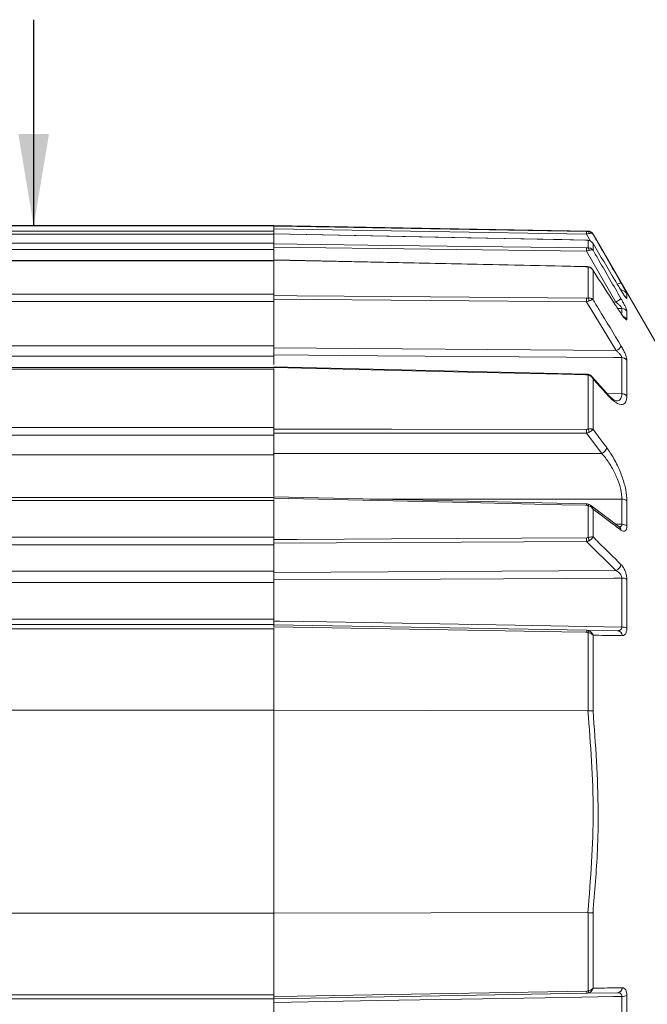
# Model space of a CAD drawing. Units: inches. Extents: x 0.3 to 16.7, y 0.2 to 10.8.
# Drawn here: x 8.6 to 9.7, y 5.6 to 7.3 of the extents above; entities that cross this region are included whole.
import ezdxf

# ---------------------------------------------------------------- set-up
doc = ezdxf.new("R2010")
doc.units = ezdxf.units.IN
doc.header["$MEASUREMENT"] = 0
doc.layers.add('OBJECT', color=7, linetype='Continuous')
doc.styles.add('SLDTEXTSTYLE1', font='TXT', dxfattribs={"width": 0.7})
doc.dimstyles.new('SLDDIMSTYLE5', dxfattribs={"dimtxt": 0.105523, "dimasz": 0.156, "dimexe": 0, "dimexo": 0.0625, "dimgap": 0.026381, "dimtad": 0, "dimtih": 1, "dimtoh": 1, "dimlfac": 2, "dimrnd": 1e-09, "dimzin": 12, "dimdsep": 46, "dimtxsty": 'SLDTEXTSTYLE1', "dimsah": 1, "dimcen": 0.09, "dimadec": 0, "dimazin": 3, "dimtfac": 1, "dimtmove": 0, "dimatfit": 0, "dimfxl": 0, "dimfrac": 2, "dimtolj": 1, "dimtzin": 12, "dimarcsym": 0})

# ---------------------------------------------------------------- blocks, each defined once
blk = doc.blocks.new('_D_6')
at = {"layer": 'OBJECT'}
for p, q in [((8.6402, 6.9277), (8.6402, 7.2777)), ((8.6402, 4.7047), (8.6402, 4.939)), ((8.5152, 4.7047), (8.6402, 4.7047))]:
    blk.add_line(p, q, dxfattribs=at)
for points in [[(8.6402, 6.9277), (8.6662, 7.0837), (8.6142, 7.0837)], [(8.6402, 4.939), (8.6142, 4.783), (8.6662, 4.783)]]:
    blk.add_solid(points, dxfattribs=at)
at = {"layer": 'OBJECT', "char_height": 0.10417, "attachment_point": 1, "style": 'SLDTEXTSTYLE1'}
for s, insert in [('%%c', (7.6265, 4.7557)), ('4.02', (7.7847, 4.7557)), ('MAX', (8.2022, 4.7557))]:
    blk.add_mtext(s, dxfattribs=dict(at, insert=insert))

msp = doc.modelspace()

# ---------------------------------------------------------------- linework, layer by layer
at = {"color": 7, "linetype": 'Continuous', "lineweight": 15}
for p, q in [((9.04762, 6.928391), (7.64262, 6.928391)), ((7.64262, 6.927733), (9.04762, 6.927733)), ((9.04762, 6.927733), (9.04762, 6.928391)), ((9.580998, 6.918906), (9.04762, 6.928216)), ((9.04762, 6.927489), (9.04762, 6.927733)), ((9.04762, 6.922889), (9.04762, 6.927394)), ((9.578423, 6.913874), (9.04762, 6.922834)), ((9.04762, 6.922834), (9.04762, 6.920449)), ((9.04762, 6.918611), (9.04762, 6.920449)), ((9.04762, 6.918611), (7.64262, 6.918611)), ((9.04762, 6.913673), (7.64262, 6.913673)), ((9.04762, 6.913524), (7.64262, 6.913524)), ((9.04762, 6.914363), (9.04762, 6.918611)), ((9.04762, 6.914081), (9.04762, 6.914081)), ((9.04762, 6.913524), (9.04762, 6.913673)), ((9.04762, 6.898484), (9.04762, 6.913524)), ((9.578435, 6.90361), (9.047621, 6.914126)), ((9.581373, 6.903431), (9.580727, 6.903476)), ((9.580998, 6.890376), (9.580998, 6.903392)), ((9.71912, 6.689371), (9.589484, 6.913907)), ((7.64262, 6.898484), (9.04762, 6.898484)), ((9.04762, 6.887566), (7.64262, 6.887566)), ((9.04762, 6.897859), (9.04762, 6.898484)), ((9.04762, 6.898484), (9.04762, 6.897263)), ((9.04762, 6.891834), (9.04762, 6.897263)), ((9.578423, 6.884817), (9.04762, 6.89181)), ((9.04762, 6.89181), (9.04762, 6.889434)), ((9.04762, 6.887566), (9.04762, 6.889434)), ((9.04762, 6.870399), (9.04762, 6.887566)), ((9.589484, 6.897772), (9.589484, 6.886449)), ((9.04762, 6.869183), (7.64262, 6.869183)), ((9.578542, 6.8587), (9.04762, 6.870093)), ((9.04762, 6.868582), (9.04762, 6.869054)), ((9.628362, 6.798557), (9.578423, 6.884817)), ((9.04762, 6.868582), (7.64262, 6.868582)), ((9.04762, 6.811653), (9.04762, 6.868582)), ((9.580998, 6.805319), (9.580998, 6.858171)), ((9.589484, 6.852161), (9.589484, 6.802661)), ((7.64262, 6.811653), (9.04762, 6.811653)), ((9.04762, 6.810619), (9.04762, 6.811653)), ((9.04762, 6.811653), (9.04762, 6.809545)), ((9.04762, 6.803514), (9.04762, 6.809545)), ((9.578522, 6.799053), (9.04762, 6.803514)), ((9.04762, 6.803514), (9.04762, 6.801386)), ((9.646932, 6.812849), (9.646932, 6.804511)), ((9.04762, 6.799571), (7.64262, 6.799571)), ((9.04762, 6.799571), (9.04762, 6.801386)), ((9.04762, 6.724238), (9.04762, 6.799571)), ((9.628796, 6.716132), (9.578522, 6.799053)), ((9.646932, 6.782751), (9.646932, 6.769155)), ((7.64262, 6.724238), (9.04762, 6.724238)), ((9.04762, 6.724238), (9.04762, 6.708248)), ((9.04762, 6.72076), (9.628796, 6.716132)), ((9.04762, 6.706413), (7.64262, 6.706413)), ((9.04762, 6.708854), (9.04762, 6.69252)), ((9.638446, 6.642885), (9.638446, 6.704102)), ((9.04762, 6.687153), (7.64262, 6.687153)), ((9.578549, 6.676304), (9.04762, 6.688474)), ((9.04762, 6.684704), (9.04762, 6.685797)), ((9.646932, 6.699754), (9.646932, 6.638882)), ((9.04762, 6.684704), (7.64262, 6.684704)), ((9.04762, 6.585735), (9.04762, 6.684704)), ((9.580998, 6.582797), (9.580998, 6.674681)), ((9.61159, 6.644741), (9.587301, 6.672328)), ((9.589484, 6.668412), (9.589484, 6.582356)), ((9.611483, 6.644914), (9.611619, 6.644767)), ((7.64262, 6.585735), (9.04762, 6.585735)), ((9.04762, 6.584207), (9.04762, 6.585735)), ((9.04762, 6.585735), (9.04762, 6.582487)), ((9.04762, 6.572751), (7.64262, 6.572751)), ((9.04762, 6.57599), (9.04762, 6.582487)), ((9.578522, 6.57591), (9.04762, 6.576012)), ((9.04762, 6.576012), (9.04762, 6.574288)), ((9.04762, 6.572751), (9.04762, 6.574288)), ((9.04762, 6.539386), (9.04762, 6.572751)), ((9.604291, 6.541662), (9.578522, 6.57591)), ((7.64262, 6.539386), (9.04762, 6.539386)), ((9.04762, 6.541288), (9.604291, 6.541662)), ((9.04762, 6.539386), (9.04762, 6.469159)), ((9.578448, 6.455885), (9.04762, 6.467732)), ((9.04762, 6.466573), (7.64262, 6.466573)), ((9.04762, 6.461884), (7.64262, 6.461884)), ((9.04762, 6.465418), (9.04762, 6.466573)), ((9.04762, 6.461884), (9.04762, 6.463375)), ((9.04762, 6.399239), (9.04762, 6.461884)), ((9.580998, 6.398791), (9.580998, 6.453008)), ((9.634116, 6.416762), (9.58528, 6.453577)), ((9.638446, 6.421189), (9.638446, 6.464085)), ((9.646932, 6.461091), (9.646932, 6.418437)), ((9.589484, 6.447041), (9.589484, 6.399878)), ((7.64262, 6.399239), (9.04762, 6.399239)), ((9.04762, 6.386366), (7.64262, 6.386366)), ((9.04762, 6.397505), (9.04762, 6.399239)), ((9.04762, 6.399239), (9.04762, 6.395366)), ((9.04762, 6.3889), (9.04762, 6.395366)), ((9.578423, 6.391845), (9.04762, 6.388949)), ((9.04762, 6.388949), (9.04762, 6.387576)), ((9.04762, 6.386366), (9.04762, 6.387576)), ((9.04762, 6.341436), (9.04762, 6.386366)), ((9.628362, 6.342649), (9.578423, 6.391845)), ((7.64262, 6.341436), (9.04762, 6.341436)), ((9.04762, 6.339339), (9.628362, 6.342649)), ((9.04762, 6.341436), (9.04762, 6.325548)), ((9.04762, 6.322632), (7.64262, 6.322632)), ((9.04762, 6.32676), (9.04762, 6.257104)), ((9.638446, 6.246864), (9.638446, 6.33004)), ((9.646932, 6.327802), (9.646932, 6.245096)), ((7.64262, 6.260416), (9.04762, 6.260416)), ((7.64262, 6.250891), (9.04762, 6.250891)), ((9.04762, 6.257663), (9.04762, 6.250891)), ((9.04762, 6.247315), (9.04762, 6.250891)), ((9.04762, 6.250716), (9.578977, 6.241441)), ((9.04762, 6.244012), (7.64262, 6.244012)), ((9.04762, 6.244012), (9.04762, 6.245733)), ((9.04762, 6.10551), (9.04762, 6.244012)), ((9.578977, 6.241441), (9.582583, 6.240695)), ((9.578977, 6.241441), (9.630796, 6.240537)), ((9.580998, 6.104683), (9.580998, 6.237608)), ((9.589484, 6.232935), (9.589484, 6.104677)), ((9.04762, 6.10551), (8.303623, 6.10551)), ((9.04762, 5.761271), (9.04762, 6.10551)), ((9.580909, 6.104681), (9.04762, 6.105495)), ((9.580909, 6.104681), (9.580998, 6.104683)), ((9.04762, 5.761271), (7.898623, 5.761271)), ((9.580909, 5.7621), (9.04762, 5.761287)), ((9.04762, 5.622769), (9.04762, 5.761271)), ((9.580998, 5.762098), (9.580909, 5.7621)), ((9.580998, 5.629173), (9.580998, 5.762098)), ((9.589484, 5.762104), (9.589484, 5.633846)), ((7.64262, 5.622769), (9.04762, 5.622769)), ((9.04762, 5.615891), (7.64262, 5.615891)), ((9.578977, 5.62534), (9.04762, 5.616065)), ((9.04762, 5.621048), (9.04762, 5.622769)), ((9.04762, 5.622769), (9.04762, 5.619487)), ((9.04762, 5.615891), (9.04762, 5.619423)), ((9.04762, 5.615891), (9.04762, 5.608972)), ((9.578977, 5.628794), (9.580998, 5.629173)), ((9.630796, 5.626245), (9.578977, 5.62534)), ((9.638446, 5.536741), (9.638446, 5.619917)), ((9.646932, 5.621686), (9.646932, 5.538979)), ((9.04762, 5.609678), (9.04762, 5.544149))]:
    msp.add_line(p, q, dxfattribs=at)
at = {"color": 8, "linetype": 'Continuous', "lineweight": 15}
for p, q in [((9.580998, 6.918409), (9.580998, 6.918906)), ((9.585327, 6.901879), (9.578423, 6.913874)), ((9.578423, 6.903539), (9.578435, 6.903617)), ((9.589484, 6.913907), (9.589484, 6.913529)), ((9.624286, 6.798609), (9.628362, 6.798557)), ((9.638446, 6.78757), (9.631397, 6.787661)), ((9.638446, 6.779326), (9.638446, 6.78757)), ((9.612912, 6.643438), (9.638446, 6.642885)), ((9.627936, 6.421421), (9.638446, 6.421189))]:
    msp.add_line(p, q, dxfattribs=at)
at = {"color": 7, "linetype": 'Continuous', "lineweight": 15, "flags": 128}
for points in [[(9.04762, 6.927394), (9.087606, 6.926721), (9.247563, 6.924027), (9.578423, 6.918435)], [(9.578423, 6.903539), (9.576658, 6.903574), (9.536669, 6.904371), (9.376712, 6.907553), (9.04762, 6.914081)], [(9.580998, 6.918409), (9.581322, 6.918322), (9.581637, 6.91812), (9.581934, 6.917807), (9.582208, 6.91739), (9.582451, 6.91688), (9.582657, 6.916288), (9.582822, 6.915628), (9.582943, 6.914916)], [(9.580998, 6.903392), (9.581322, 6.903451), (9.581377, 6.903449)], [(9.04762, 6.897263), (9.087606, 6.89674), (9.247563, 6.894641), (9.578423, 6.89028)], [(9.578522, 6.8584), (9.576658, 6.85844), (9.536668, 6.859303), (9.376711, 6.862749), (9.04762, 6.869824)], [(9.04762, 6.809545), (9.087607, 6.809212), (9.247565, 6.807879), (9.578522, 6.805103)], [(9.638446, 6.704102), (9.624108, 6.704218), (9.544129, 6.704866), (9.22421, 6.707442), (9.04762, 6.708854)], [(9.578522, 6.675073), (9.576658, 6.675115), (9.536668, 6.676037), (9.376711, 6.679718), (9.04762, 6.687281)], [(9.04762, 6.582487), (9.087607, 6.582483), (9.247565, 6.582466), (9.578522, 6.582416)], [(9.578423, 6.453527), (9.576658, 6.453567), (9.536669, 6.454464), (9.376712, 6.45805), (9.04762, 6.465418)], [(9.582795, 6.455003), (9.582822, 6.454991), (9.582943, 6.45486)], [(9.04762, 6.395366), (9.087606, 6.395588), (9.247563, 6.396475), (9.578423, 6.398298)], [(9.638446, 6.33004), (9.624108, 6.329961), (9.544129, 6.32952), (9.224213, 6.327746), (9.04762, 6.32676)], [(9.04762, 6.257104), (9.057615, 6.25693), (9.137598, 6.255544), (9.457526, 6.249999), (9.638446, 6.246864)], [(9.578977, 6.237987), (9.576657, 6.238028), (9.536667, 6.238728), (9.376704, 6.24153), (9.04762, 6.247294)], [(9.04762, 5.619487), (9.087608, 5.620187), (9.247571, 5.622989), (9.578977, 5.628794)], [(9.638446, 5.619917), (9.624107, 5.619669), (9.544125, 5.618283), (9.224197, 5.612738), (9.04762, 5.609678)]]:
    msp.add_lwpolyline(points, dxfattribs=at)
at = {"color": 8, "linetype": 'Continuous', "lineweight": 15, "flags": 128}
for points in [[(9.578522, 6.8584), (9.578534, 6.85863), (9.578542, 6.858707)], [(9.638446, 6.464085), (9.519132, 6.464097), (9.209892, 6.464111)], [(9.580998, 6.453008), (9.581322, 6.453562), (9.581637, 6.454042), (9.581934, 6.454435), (9.582208, 6.454732), (9.582451, 6.454926), (9.582657, 6.455013), (9.582795, 6.455003)]]:
    msp.add_lwpolyline(points, dxfattribs=at)
at = {"color": 7, "linetype": 'Continuous', "lineweight": 15}
for centre, radius, start, end in [((9.580824, 6.908907), 0.01, 30, 89), ((9.503865, 6.916154), 0.074593, 358.248073, 1.751927), ((9.461742, 6.887548), 0.116713, 358.658936, 1.341064), ((9.577026, 6.885989), 0.005918, 1.029808, 47.837717), ((9.419884, 6.802078), 0.158666, 358.907699, 1.092301), ((9.573541, 6.799637), 0.009374, 5.053643, 37.302864), ((9.614985, 6.826236), 0.030741, 295.794624, 315.331226), ((9.638275, 6.807838), 0.010003, 30.067916, 89.020596), ((9.638343, 6.777507), 0.010064, 31.406799, 89.410305), ((9.621811, 6.732403), 0.017707, 293.232653, 330.892604), ((9.638516, 6.693784), 0.010318, 35.350289, 90.389443), ((9.582453, 6.67414), 0.001552, 91.670125, 159.598419), ((9.638632, 6.632283), 0.010603, 38.488236, 91.006133), ((9.391659, 6.579163), 0.186891, 359.002727, 0.997273), ((9.567306, 6.574971), 0.015771, 9.077252, 29.750451), ((9.599177, 6.554693), 0.013999, 291.428858, 346.28979), ((9.638916, 6.451895), 0.012199, 48.923352, 92.208931), ((9.638972, 6.408353), 0.012847, 51.716944, 92.347115), ((9.406773, 6.395071), 0.171681, 358.923079, 1.076921), ((9.563336, 6.389339), 0.020033, 11.832638, 28.154456), ((9.624172, 6.354711), 0.012769, 289.158091, 353.094485), ((9.639076, 6.315219), 0.014835, 58.022837, 92.431593), ((9.519857, 6.239714), 0.059145, 358.32667, 1.67333), ((9.59307, 6.233362), 0.012797, 145.038332, 160.620219), ((9.630139, 6.23138), 0.00918, 5.180174, 85.896655), ((9.639151, 6.229004), 0.017874, 64.194813, 92.260667), ((9.630139, 5.635401), 0.00918, 274.103345, 354.819826), ((9.519857, 5.627067), 0.059145, 358.32667, 1.67333), ((9.59307, 5.633419), 0.012797, 199.379781, 214.961668), ((9.639151, 5.637777), 0.017874, 267.739333, 295.805187)]:
    msp.add_arc(centre, radius, start, end, dxfattribs=at)
at = {"color": 8, "linetype": 'Continuous', "lineweight": 15}
for centre, radius, start, end in [((9.581646, 6.857426), 0.000988, 83.194542, 131.02987), ((9.642507, 6.810993), 0.021023, 105.614664, 123.341074), ((9.638371, 6.799508), 0.009916, 30.300884, 49.205197), ((9.638497, 6.763939), 0.009918, 31.731212, 73.025799), ((9.077654, 6.686888), 0.501007, 358.648669, 358.79011), ((9.607993, 6.641633), 0.004792, 3.473265, 40.830065), ((9.516675, 6.455348), 0.061775, 358.311042, 0.500499), ((9.629894, 6.411321), 0.006956, 1.100247, 52.232431)]:
    msp.add_arc(centre, radius, start, end, dxfattribs=at)
at = {"color": 7, "linetype": 'Continuous', "lineweight": 15}
for points, knots in [([(9.04762, 6.922834), (9.04762, 6.923389), (9.04762, 6.9245), (9.04762, 6.925916), (9.04762, 6.926935), (9.04762, 6.927333), (9.04762, 6.927383), (9.04762, 6.927394)], [0, 0, 0, 0, 0.23376309, 0.46752761, 0.70126126, 0.93498796, 1, 1, 1, 1]), ([(9.580727, 6.903476), (9.580121, 6.903529), (9.579217, 6.903609), (9.578269, 6.90362), (9.577956, 6.903624)], [0, 0, 0, 0, 0.67020342, 1, 1, 1, 1]), ([(9.578423, 6.918435), (9.579134, 6.918425), (9.580025, 6.918412), (9.580835, 6.918409), (9.580998, 6.918409)], [0, 0, 0, 0, 0.79804916, 1, 1, 1, 1]), ([(9.578423, 6.913874), (9.579675, 6.914165), (9.581251, 6.914532), (9.582655, 6.914851), (9.582943, 6.914916)], [0, 0, 0, 0, 0.79476482, 1, 1, 1, 1]), ([(9.580998, 6.903392), (9.580835, 6.903407), (9.580025, 6.903485), (9.579134, 6.903515), (9.578423, 6.903539)], [0, 0, 0, 0, 0.20195084, 1, 1, 1, 1]), ([(9.580998, 6.918409), (9.581889, 6.918329), (9.584069, 6.918134), (9.586548, 6.916824), (9.588122, 6.915384), (9.588807, 6.914549), (9.58913, 6.914093), (9.589295, 6.91384), (9.589382, 6.913699), (9.589424, 6.91363), (9.589455, 6.913579), (9.58947, 6.913552), (9.589484, 6.913529)], [0, 0, 0, 0, 0.25121583, 0.61436498, 0.79808437, 0.89062732, 0.94023783, 0.96726416, 0.98205533, 0.99071186, 0.99183015, 1, 1, 1, 1]), ([(9.580998, 6.903392), (9.581889, 6.903263), (9.584069, 6.90295), (9.586548, 6.901431), (9.588122, 6.899818), (9.588807, 6.898894), (9.58913, 6.898391), (9.589295, 6.898113), (9.589382, 6.897958), (9.589424, 6.897882), (9.589455, 6.897827), (9.58947, 6.897798), (9.589484, 6.897772)], [0, 0, 0, 0, 0.25121583, 0.61436498, 0.79808437, 0.89062732, 0.94023783, 0.96726416, 0.98205533, 0.99071186, 0.99183015, 1, 1, 1, 1]), ([(9.582943, 6.914916), (9.583716, 6.915049), (9.585725, 6.915393), (9.587675, 6.915011), (9.588745, 6.914364), (9.589128, 6.914003), (9.589302, 6.913795), (9.589388, 6.913677), (9.589432, 6.913611), (9.589453, 6.913579), (9.589468, 6.913555), (9.589476, 6.913541), (9.589484, 6.913529)], [0, 0, 0, 0, 0.25137391, 0.65357411, 0.81632444, 0.90019824, 0.94540907, 0.97008041, 0.98359224, 0.99070474, 0.99182057, 1, 1, 1, 1]), ([(9.589484, 6.913529), (9.592803, 6.907765), (9.608597, 6.880338), (9.624381, 6.852907), (9.636848, 6.83124)], [0, 0, 0, 0, 0.21016495, 1, 1, 1, 1]), ([(9.04762, 6.89181), (9.04762, 6.892375), (9.04762, 6.893504), (9.04762, 6.895096), (9.04762, 6.896375), (9.04762, 6.897023), (9.04762, 6.89722), (9.04762, 6.897263)], [0, 0, 0, 0, 0.23376309, 0.46752761, 0.70126126, 0.93498796, 1, 1, 1, 1]), ([(9.578423, 6.89028), (9.579134, 6.890284), (9.580025, 6.890289), (9.580835, 6.890361), (9.580998, 6.890376)], [0, 0, 0, 0, 0.79804916, 1, 1, 1, 1]), ([(9.578423, 6.884817), (9.579675, 6.885136), (9.581251, 6.885537), (9.582655, 6.886), (9.582943, 6.886095)], [0, 0, 0, 0, 0.79476482, 1, 1, 1, 1]), ([(9.580998, 6.890376), (9.581889, 6.890348), (9.584069, 6.89028), (9.586548, 6.889236), (9.588122, 6.888032), (9.588807, 6.887324), (9.58913, 6.886934), (9.589295, 6.886717), (9.589382, 6.886595), (9.589424, 6.886536), (9.589455, 6.886492), (9.58947, 6.886469), (9.589484, 6.886449)], [0, 0, 0, 0, 0.25121583, 0.61436498, 0.79808437, 0.89062732, 0.94023783, 0.96726416, 0.98205533, 0.99071186, 0.99183015, 1, 1, 1, 1]), ([(9.582943, 6.886095), (9.583716, 6.886328), (9.585725, 6.886932), (9.587675, 6.887058), (9.588745, 6.886846), (9.589128, 6.886686), (9.589302, 6.886585), (9.589388, 6.886526), (9.589432, 6.886492), (9.589453, 6.886476), (9.589468, 6.886463), (9.589476, 6.886456), (9.589484, 6.886449)], [0, 0, 0, 0, 0.25137391, 0.65357411, 0.81632444, 0.90019824, 0.94540907, 0.97008041, 0.98359224, 0.99070474, 0.99182057, 1, 1, 1, 1]), ([(9.636848, 6.818616), (9.633531, 6.824161), (9.617749, 6.85055), (9.601957, 6.876934), (9.589484, 6.897772)], [0, 0, 0, 0, 0.21016495, 1, 1, 1, 1]), ([(9.589484, 6.886449), (9.592803, 6.880718), (9.608597, 6.853446), (9.624381, 6.826169), (9.636848, 6.804624)], [0, 0, 0, 0, 0.21016495, 1, 1, 1, 1]), ([(9.04762, 6.869824), (9.04762, 6.870013), (9.04762, 6.870207), (9.04762, 6.870112), (9.04762, 6.870109)], [0, 0, 0, 0, 0.97022732, 1, 1, 1, 1]), ([(9.581727, 6.858362), (9.58074, 6.858515), (9.579521, 6.858704), (9.578258, 6.858711), (9.578018, 6.858712)], [0, 0, 0, 0, 0.81031213, 1, 1, 1, 1]), ([(9.580998, 6.858171), (9.580855, 6.858195), (9.580074, 6.858324), (9.57922, 6.858366), (9.578522, 6.8584)], [0, 0, 0, 0, 0.18396772, 1, 1, 1, 1]), ([(9.580998, 6.858171), (9.581878, 6.858012), (9.584036, 6.857622), (9.586512, 6.85601), (9.588095, 6.85432), (9.588791, 6.853348), (9.58912, 6.852818), (9.589289, 6.852525), (9.589379, 6.852359), (9.589423, 6.852277), (9.589454, 6.852218), (9.58947, 6.852187), (9.589484, 6.852161)], [0, 0, 0, 0, 0.24848521, 0.60935763, 0.79455541, 0.88825143, 0.9386841, 0.96627169, 0.98143319, 0.99058356, 0.99179204, 1, 1, 1, 1]), ([(9.588716, 6.853565), (9.588586, 6.853797), (9.587798, 6.855204), (9.585618, 6.856994), (9.583194, 6.858246), (9.581897, 6.858356), (9.58176, 6.858368)], [0, 0, 0, 0, 0.09180181, 0.55782362, 0.953252, 1, 1, 1, 1]), ([(9.588767, 6.853591), (9.588782, 6.853573), (9.58894, 6.853377), (9.589107, 6.85303), (9.589293, 6.852646), (9.589382, 6.852429), (9.589429, 6.85231), (9.589451, 6.852251), (9.589467, 6.852207), (9.589476, 6.852182), (9.589484, 6.852161)], [0, 0, 0, 0, 0.044204641, 0.478477943, 0.713536943, 0.842339757, 0.913176483, 0.951796556, 0.957965513, 1, 1, 1, 1]), ([(9.637281, 6.778598), (9.633977, 6.783688), (9.618055, 6.808213), (9.602116, 6.832731), (9.589484, 6.852161)], [0, 0, 0, 0, 0.20752763, 1, 1, 1, 1]), ([(9.644668, 6.806777), (9.644673, 6.806772), (9.644693, 6.80675), (9.644321, 6.807191), (9.643398, 6.80843), (9.641446, 6.811285), (9.63909, 6.814954), (9.637357, 6.817874), (9.636757, 6.818886)], [0, 0, 0, 0, 0.03151914, 0.12649567, 0.27941324, 0.51017963, 0.83019157, 1, 1, 1, 1]), ([(9.636848, 6.83124), (9.637707, 6.829743), (9.639744, 6.826193), (9.642599, 6.821145), (9.645011, 6.816778), (9.646617, 6.813739), (9.646827, 6.813146), (9.646932, 6.812849)], [0, 0, 0, 0, 0.17015244, 0.40347625, 0.60875787, 0.80405762, 1, 1, 1, 1]), ([(9.646932, 6.804511), (9.646792, 6.804399), (9.646522, 6.804185), (9.644389, 6.806834), (9.641123, 6.811605), (9.63827, 6.816283), (9.636848, 6.818616)], [0, 0, 0, 0, 0.22609177, 0.43486516, 0.71824497, 1, 1, 1, 1]), ([(9.04762, 6.803514), (9.04762, 6.804064), (9.04762, 6.805163), (9.04762, 6.806859), (9.04762, 6.808345), (9.04762, 6.809173), (9.04762, 6.809496), (9.04762, 6.809545)], [0, 0, 0, 0, 0.23940554, 0.47881246, 0.71818979, 0.95756229, 1, 1, 1, 1]), ([(9.578522, 6.805103), (9.57922, 6.805123), (9.580074, 6.805147), (9.580855, 6.805292), (9.580998, 6.805319)], [0, 0, 0, 0, 0.81603228, 1, 1, 1, 1]), ([(9.580998, 6.805319), (9.581878, 6.80535), (9.584036, 6.805426), (9.586512, 6.804745), (9.588095, 6.803873), (9.588791, 6.803338), (9.58912, 6.803039), (9.589289, 6.802871), (9.589379, 6.802776), (9.589423, 6.802728), (9.589454, 6.802694), (9.58947, 6.802676), (9.589484, 6.802661)], [0, 0, 0, 0, 0.24848521, 0.60935763, 0.79455541, 0.88825143, 0.9386841, 0.96627169, 0.98143319, 0.99058356, 0.99179204, 1, 1, 1, 1]), ([(9.582879, 6.800463), (9.583646, 6.800785), (9.585649, 6.801625), (9.587619, 6.802291), (9.588714, 6.802561), (9.589111, 6.802629), (9.589292, 6.80265), (9.589382, 6.802657), (9.589429, 6.802659), (9.589451, 6.80266), (9.589467, 6.80266), (9.589476, 6.80266), (9.589484, 6.802661)], [0, 0, 0, 0, 0.2486427, 0.64915427, 0.81314465, 0.89804388, 0.94399726, 0.96917786, 0.98302624, 0.99057636, 0.99178237, 1, 1, 1, 1]), ([(9.589484, 6.802661), (9.592792, 6.797206), (9.608735, 6.770922), (9.624661, 6.744627), (9.637281, 6.723789)], [0, 0, 0, 0, 0.20752763, 1, 1, 1, 1]), ([(9.636848, 6.804624), (9.637707, 6.803115), (9.639744, 6.799535), (9.642599, 6.794066), (9.645011, 6.788922), (9.646617, 6.784863), (9.646827, 6.783456), (9.646932, 6.782751)], [0, 0, 0, 0, 0.17015244, 0.40347625, 0.60875787, 0.80405762, 1, 1, 1, 1]), ([(9.578522, 6.799053), (9.579754, 6.799382), (9.58127, 6.799786), (9.582626, 6.800356), (9.582879, 6.800463)], [0, 0, 0, 0, 0.81278586, 1, 1, 1, 1]), ([(9.638446, 6.78757), (9.63839, 6.787845), (9.638322, 6.788182), (9.637692, 6.789225), (9.636504, 6.790756), (9.634057, 6.793353), (9.631236, 6.796046), (9.629228, 6.797801), (9.628362, 6.798557)], [0, 0, 0, 0, 0.13674698, 0.16803626, 0.34757669, 0.55461645, 0.80807921, 1, 1, 1, 1]), ([(9.642613, 6.771865), (9.642578, 6.771897), (9.642493, 6.771973), (9.641682, 6.772835), (9.640125, 6.774784), (9.638268, 6.777364), (9.63696, 6.779436), (9.636607, 6.779996)], [0, 0, 0, 0, 0.110759352, 0.267120429, 0.512141101, 0.86831368, 1, 1, 1, 1]), ([(9.646932, 6.769155), (9.646815, 6.768674), (9.646582, 6.767711), (9.644633, 6.768906), (9.641481, 6.772396), (9.638678, 6.776535), (9.637281, 6.778598)], [0, 0, 0, 0, 0.21238142, 0.42476875, 0.71325382, 1, 1, 1, 1]), ([(9.04762, 6.72076), (9.04762, 6.719659), (9.04762, 6.717459), (9.04762, 6.714084), (9.04762, 6.710966), (9.04762, 6.709576), (9.04762, 6.708854)], [0, 0, 0, 0, 0.24504965, 0.49010063, 0.73512321, 1, 1, 1, 1]), ([(9.637281, 6.723789), (9.637993, 6.722581), (9.639876, 6.719381), (9.642597, 6.713989), (9.645011, 6.708217), (9.646617, 6.703186), (9.646827, 6.700899), (9.646932, 6.699754)], [0, 0, 0, 0, 0.145692596, 0.385930216, 0.59727353, 0.798305229, 1, 1, 1, 1]), ([(9.638446, 6.704102), (9.63839, 6.704559), (9.638321, 6.705121), (9.637689, 6.706547), (9.6365, 6.708442), (9.634051, 6.711331), (9.631369, 6.713963), (9.629512, 6.715528), (9.628796, 6.716132)], [0, 0, 0, 0, 0.141369255, 0.17365681, 0.359235437, 0.57327285, 0.835305096, 1, 1, 1, 1]), ([(9.582369, 6.675612), (9.581461, 6.675879), (9.580016, 6.676303), (9.578494, 6.676308), (9.577927, 6.67631)], [0, 0, 0, 0, 0.62811217, 1, 1, 1, 1]), ([(9.580998, 6.674681), (9.580855, 6.674724), (9.580074, 6.674956), (9.57922, 6.67502), (9.578522, 6.675073)], [0, 0, 0, 0, 0.18396772, 1, 1, 1, 1]), ([(9.580998, 6.674681), (9.581878, 6.674466), (9.584036, 6.67394), (9.586512, 6.672243), (9.588095, 6.67054), (9.588791, 6.669576), (9.58912, 6.669055), (9.589289, 6.668768), (9.589379, 6.668606), (9.589423, 6.668526), (9.589454, 6.668467), (9.58947, 6.668438), (9.589484, 6.668412)], [0, 0, 0, 0, 0.24848521, 0.60935763, 0.79455541, 0.88825143, 0.9386841, 0.96627169, 0.98143319, 0.99058356, 0.99179204, 1, 1, 1, 1]), ([(9.587234, 6.672241), (9.586703, 6.672897), (9.58542, 6.674483), (9.583523, 6.67524), (9.582411, 6.675684)], [0, 0, 0, 0, 0.41388168, 1, 1, 1, 1]), ([(9.612777, 6.641924), (9.60947, 6.645685), (9.601708, 6.654515), (9.593942, 6.663344), (9.589484, 6.668412)], [0, 0, 0, 0, 0.426011613, 1, 1, 1, 1]), ([(9.629456, 6.630626), (9.629466, 6.630629), (9.629973, 6.630821), (9.627366, 6.630796), (9.621833, 6.634687), (9.61606, 6.639581), (9.612403, 6.644023), (9.611593, 6.645007)], [0, 0, 0, 0, 0.005628794, 0.283402496, 0.574178612, 0.905711047, 1, 1, 1, 1]), ([(9.646932, 6.638882), (9.646592, 6.635326), (9.645869, 6.627765), (9.63935, 6.623127), (9.628006, 6.626482), (9.617843, 6.636787), (9.612777, 6.641924)], [0, 0, 0, 0, 0.191057253, 0.406198969, 0.704033903, 1, 1, 1, 1]), ([(9.04762, 6.576012), (9.04762, 6.576478), (9.04762, 6.57741), (9.04762, 6.579111), (9.04762, 6.580795), (9.04762, 6.581904), (9.04762, 6.582411), (9.04762, 6.582487)], [0, 0, 0, 0, 0.23940554, 0.47881246, 0.71818979, 0.95756229, 1, 1, 1, 1]), ([(9.578522, 6.582416), (9.57922, 6.582457), (9.580074, 6.582508), (9.580855, 6.582752), (9.580998, 6.582797)], [0, 0, 0, 0, 0.81603228, 1, 1, 1, 1]), ([(9.578522, 6.57591), (9.579754, 6.576227), (9.58127, 6.576617), (9.582626, 6.577327), (9.582879, 6.577459)], [0, 0, 0, 0, 0.81278586, 1, 1, 1, 1]), ([(9.580998, 6.582797), (9.581878, 6.582913), (9.584036, 6.583196), (9.586512, 6.583119), (9.588095, 6.582839), (9.588791, 6.582636), (9.58912, 6.582515), (9.589289, 6.582445), (9.589379, 6.582405), (9.589423, 6.582385), (9.589454, 6.582371), (9.58947, 6.582363), (9.589484, 6.582356)], [0, 0, 0, 0, 0.24848521, 0.60935763, 0.79455541, 0.88825143, 0.9386841, 0.96627169, 0.98143319, 0.99058356, 0.99179204, 1, 1, 1, 1]), ([(9.582879, 6.577459), (9.583646, 6.577895), (9.585649, 6.579031), (9.587619, 6.580473), (9.588714, 6.581474), (9.589111, 6.581896), (9.589292, 6.582109), (9.589382, 6.582222), (9.589429, 6.582283), (9.589451, 6.582312), (9.589467, 6.582334), (9.589476, 6.582346), (9.589484, 6.582356)], [0, 0, 0, 0, 0.2486427, 0.64915427, 0.81314465, 0.89804388, 0.94399726, 0.96917786, 0.98302624, 0.99057636, 0.99178237, 1, 1, 1, 1]), ([(9.589484, 6.582356), (9.592792, 6.577957), (9.600559, 6.567631), (9.608321, 6.557303), (9.612777, 6.551375)], [0, 0, 0, 0, 0.42601161, 1, 1, 1, 1]), ([(9.612777, 6.551375), (9.614825, 6.548526), (9.621167, 6.539706), (9.630727, 6.522623), (9.639718, 6.500884), (9.645741, 6.479542), (9.646535, 6.467249), (9.646932, 6.461091)], [0, 0, 0, 0, 0.11944459, 0.36977278, 0.58749914, 0.79336778, 1, 1, 1, 1]), ([(9.04762, 6.541288), (9.04762, 6.535453), (9.04762, 6.523785), (9.04762, 6.502639), (9.04762, 6.484081), (9.04762, 6.474397), (9.04762, 6.470803)], [0, 0, 0, 0, 0.27855654, 0.55711447, 0.83564301, 1, 1, 1, 1]), ([(9.638446, 6.464085), (9.638057, 6.469378), (9.637276, 6.480004), (9.631222, 6.498378), (9.622217, 6.517041), (9.612676, 6.531651), (9.606345, 6.53921), (9.604291, 6.541662)], [0, 0, 0, 0, 0.20181745, 0.40512653, 0.62346273, 0.87786407, 1, 1, 1, 1]), ([(9.580998, 6.453008), (9.580835, 6.453071), (9.580025, 6.453383), (9.579134, 6.453463), (9.578423, 6.453527)], [0, 0, 0, 0, 0.20195084, 1, 1, 1, 1]), ([(9.58276, 6.454916), (9.581879, 6.455263), (9.58049, 6.45581), (9.578996, 6.455835), (9.578449, 6.455843)], [0, 0, 0, 0, 0.63393461, 1, 1, 1, 1]), ([(9.580998, 6.453008), (9.581889, 6.452759), (9.584069, 6.45215), (9.586548, 6.450506), (9.588122, 6.448933), (9.588807, 6.448067), (9.58913, 6.447604), (9.589295, 6.447351), (9.589382, 6.44721), (9.589424, 6.447141), (9.589455, 6.447091), (9.58947, 6.447064), (9.589484, 6.447041)], [0, 0, 0, 0, 0.25121583, 0.61436498, 0.79808437, 0.89062732, 0.94023783, 0.96726416, 0.98205533, 0.99071186, 0.99183015, 1, 1, 1, 1]), ([(9.582943, 6.45486), (9.583769, 6.454574), (9.584643, 6.45427), (9.585265, 6.453569), (9.5853, 6.45353)], [0, 0, 0, 0, 0.94426694, 1, 1, 1, 1]), ([(9.636848, 6.411455), (9.633531, 6.413948), (9.617749, 6.42581), (9.601957, 6.437672), (9.589484, 6.447041)], [0, 0, 0, 0, 0.21016495, 1, 1, 1, 1]), ([(9.646932, 6.418437), (9.646792, 6.416633), (9.646522, 6.413163), (9.644389, 6.409963), (9.641123, 6.408921), (9.63827, 6.410612), (9.636848, 6.411455)], [0, 0, 0, 0, 0.226091767, 0.434865165, 0.718244967, 1, 1, 1, 1]), ([(9.634449, 6.416587), (9.634485, 6.416574), (9.634642, 6.416516), (9.634346, 6.416715), (9.634118, 6.416868)], [0, 0, 0, 0, 0.22985919, 1, 1, 1, 1]), ([(9.04762, 6.388949), (9.04762, 6.389317), (9.04762, 6.390052), (9.04762, 6.391617), (9.04762, 6.393306), (9.04762, 6.394583), (9.04762, 6.395226), (9.04762, 6.395366)], [0, 0, 0, 0, 0.23376309, 0.46752761, 0.70126126, 0.93498796, 1, 1, 1, 1]), ([(9.578423, 6.398298), (9.579134, 6.398352), (9.580025, 6.398419), (9.580835, 6.398729), (9.580998, 6.398791)], [0, 0, 0, 0, 0.79804916, 1, 1, 1, 1]), ([(9.578423, 6.391845), (9.579675, 6.392133), (9.581251, 6.392495), (9.582655, 6.393285), (9.582943, 6.393447)], [0, 0, 0, 0, 0.79476482, 1, 1, 1, 1]), ([(9.580998, 6.398791), (9.581889, 6.398961), (9.584069, 6.399375), (9.586548, 6.399708), (9.588122, 6.399842), (9.588807, 6.399873), (9.58913, 6.39988), (9.589295, 6.39988), (9.589382, 6.39988), (9.589424, 6.399879), (9.589455, 6.399879), (9.58947, 6.399879), (9.589484, 6.399878)], [0, 0, 0, 0, 0.25121583, 0.61436498, 0.79808437, 0.89062732, 0.94023783, 0.96726416, 0.98205533, 0.99071186, 0.99183015, 1, 1, 1, 1]), ([(9.582943, 6.393447), (9.583716, 6.39394), (9.585725, 6.395225), (9.587675, 6.397115), (9.588745, 6.398544), (9.589128, 6.399172), (9.589302, 6.399496), (9.589388, 6.39967), (9.589432, 6.399764), (9.589453, 6.399809), (9.589468, 6.399842), (9.589476, 6.399862), (9.589484, 6.399878)], [0, 0, 0, 0, 0.25137391, 0.65357411, 0.81632444, 0.90019824, 0.94540907, 0.97008041, 0.98359224, 0.99070474, 0.99182057, 1, 1, 1, 1]), ([(9.589484, 6.399878), (9.592803, 6.396607), (9.608597, 6.381043), (9.624381, 6.365473), (9.636848, 6.353176)], [0, 0, 0, 0, 0.21016495, 1, 1, 1, 1]), ([(9.636848, 6.353176), (9.637707, 6.35224), (9.639744, 6.35002), (9.642599, 6.34528), (9.645011, 6.339463), (9.646617, 6.33342), (9.646827, 6.329677), (9.646932, 6.327802)], [0, 0, 0, 0, 0.17015244, 0.40347625, 0.60875787, 0.80405762, 1, 1, 1, 1]), ([(9.04762, 6.339339), (9.04762, 6.338603), (9.04762, 6.337133), (9.04762, 6.334003), (9.04762, 6.330624), (9.04762, 6.328168), (9.04762, 6.326956), (9.04762, 6.32676)], [0, 0, 0, 0, 0.238505541, 0.477012466, 0.715489609, 0.953961587, 1, 1, 1, 1]), ([(9.638446, 6.33004), (9.63839, 6.330804), (9.638322, 6.331742), (9.637692, 6.333699), (9.636504, 6.335972), (9.634057, 6.338829), (9.631236, 6.341116), (9.629228, 6.342188), (9.628362, 6.342649)], [0, 0, 0, 0, 0.13674698, 0.16803626, 0.34757669, 0.55461645, 0.80807921, 1, 1, 1, 1]), ([(9.04762, 6.257104), (9.04762, 6.256094), (9.04762, 6.254075), (9.04762, 6.25192), (9.04762, 6.25085), (9.04762, 6.250752), (9.04762, 6.250716)], [0, 0, 0, 0, 0.28069815, 0.5613974, 0.84207461, 1, 1, 1, 1]), ([(9.04762, 6.247294), (9.04762, 6.247811), (9.04762, 6.248844), (9.04762, 6.249985), (9.04762, 6.250621), (9.04762, 6.250688), (9.04762, 6.250716)], [0, 0, 0, 0, 0.26982547, 0.5396521, 0.80945496, 1, 1, 1, 1]), ([(9.580998, 6.237608), (9.580936, 6.237631), (9.580294, 6.23787), (9.579602, 6.237931), (9.578977, 6.237987)], [0, 0, 0, 0, 0.097024204, 1, 1, 1, 1]), ([(9.580998, 6.237608), (9.581825, 6.237409), (9.583887, 6.236913), (9.586338, 6.235688), (9.587966, 6.234492), (9.588711, 6.233801), (9.58907, 6.233423), (9.589258, 6.23321), (9.589362, 6.233085), (9.589415, 6.23302), (9.589453, 6.232974), (9.58947, 6.232953), (9.589484, 6.232935)], [0, 0, 0, 0, 0.23519144, 0.5865511, 0.77730672, 0.87620391, 0.93058846, 0.96098079, 0.97804816, 0.98993435, 0.99160745, 1, 1, 1, 1]), ([(9.582583, 6.240695), (9.583321, 6.240324), (9.585162, 6.239398), (9.587186, 6.237348), (9.588432, 6.235413), (9.588966, 6.234312), (9.589213, 6.233709), (9.589338, 6.233371), (9.589406, 6.233173), (9.58944, 6.23307), (9.589464, 6.232996), (9.589475, 6.232963), (9.589484, 6.232935)], [0, 0, 0, 0, 0.23519391, 0.58653747, 0.77623253, 0.87546385, 0.93014203, 0.96071842, 0.9778948, 0.98993317, 0.99160287, 1, 1, 1, 1]), ([(9.630796, 6.240537), (9.632035, 6.240621), (9.634409, 6.240784), (9.636935, 6.242418), (9.63804, 6.244325), (9.638404, 6.245696), (9.638432, 6.24647), (9.638446, 6.246864)], [0, 0, 0, 0, 0.34641069, 0.66404551, 0.82899878, 0.9128805, 1, 1, 1, 1]), ([(9.646932, 6.245096), (9.646912, 6.244305), (9.646838, 6.241359), (9.645734, 6.236742), (9.643035, 6.232864), (9.64053, 6.232427), (9.639282, 6.232209)], [0, 0, 0, 0, 0.10042734, 0.37410139, 0.68813909, 1, 1, 1, 1]), ([(9.639282, 6.232209), (9.636087, 6.232255), (9.619547, 6.232492), (9.602909, 6.232737), (9.589484, 6.232935)], [0, 0, 0, 0, 0.1931553, 1, 1, 1, 1]), ([(9.589484, 6.104677), (9.589451, 6.10468), (9.588855, 6.104739), (9.587321, 6.104815), (9.584369, 6.10482), (9.582122, 6.104729), (9.580998, 6.104683)], [0, 0, 0, 0, 0.01921147, 0.34547822, 0.67271449, 1, 1, 1, 1]), ([(9.589484, 6.104677), (9.593696, 6.047614), (9.599519, 5.968708), (9.597194, 5.854293), (9.592427, 5.797292), (9.589484, 5.762104)], [0, 0, 0, 0, 0.49992393, 0.69129793, 1, 1, 1, 1]), ([(9.589484, 5.762104), (9.589451, 5.762101), (9.588855, 5.762042), (9.587321, 5.761966), (9.584369, 5.761961), (9.582122, 5.762052), (9.580998, 5.762098)], [0, 0, 0, 0, 0.01921147, 0.34545895, 0.67270485, 1, 1, 1, 1]), ([(9.589484, 5.633846), (9.58947, 5.633829), (9.589453, 5.633807), (9.589415, 5.633761), (9.589362, 5.633696), (9.589258, 5.633571), (9.58907, 5.633359), (9.588711, 5.63298), (9.587966, 5.632289), (9.586338, 5.631093), (9.583887, 5.629868), (9.581825, 5.629372), (9.580998, 5.629173)], [0, 0, 0, 0, 0.00839255, 0.01006565, 0.02195184, 0.03901921, 0.06941154, 0.12379609, 0.22269328, 0.4134489, 0.76480856, 1, 1, 1, 1]), ([(9.589484, 5.633846), (9.589475, 5.633818), (9.589464, 5.633785), (9.58944, 5.633711), (9.589406, 5.633609), (9.589338, 5.63341), (9.589213, 5.633072), (9.588966, 5.632469), (9.588432, 5.631368), (9.587186, 5.629433), (9.585162, 5.627383), (9.583321, 5.626458), (9.582583, 5.626086)], [0, 0, 0, 0, 0.00839713, 0.01006683, 0.0221052, 0.03928158, 0.06985797, 0.12453615, 0.22376747, 0.41346253, 0.76480609, 1, 1, 1, 1]), ([(9.589484, 5.633846), (9.592701, 5.633894), (9.609357, 5.634141), (9.625919, 5.63438), (9.639282, 5.634572)], [0, 0, 0, 0, 0.1931553, 1, 1, 1, 1]), ([(9.639282, 5.634572), (9.640436, 5.63439), (9.642576, 5.634053), (9.645005, 5.631194), (9.646617, 5.627135), (9.646827, 5.623504), (9.646932, 5.621686)], [0, 0, 0, 0, 0.28736594, 0.53275078, 0.76598675, 1, 1, 1, 1]), ([(9.04762, 5.616065), (9.04762, 5.61612), (9.04762, 5.616231), (9.04762, 5.617094), (9.04762, 5.618233), (9.04762, 5.61912), (9.04762, 5.619487)], [0, 0, 0, 0, 0.26982547, 0.5396521, 0.80945496, 1, 1, 1, 1]), ([(9.04762, 5.616065), (9.04762, 5.615955), (9.04762, 5.615734), (9.04762, 5.614007), (9.04762, 5.61185), (9.04762, 5.610253), (9.04762, 5.609678)], [0, 0, 0, 0, 0.28069815, 0.5613974, 0.84207461, 1, 1, 1, 1]), ([(9.582583, 5.626086), (9.58247, 5.626041), (9.581337, 5.625579), (9.580095, 5.625453), (9.578977, 5.62534)], [0, 0, 0, 0, 0.09920667, 1, 1, 1, 1]), ([(9.638446, 5.619917), (9.638388, 5.620671), (9.638316, 5.621596), (9.637678, 5.623188), (9.636482, 5.624713), (9.634002, 5.626044), (9.631944, 5.626173), (9.630796, 5.626245)], [0, 0, 0, 0, 0.16770739, 0.205704498, 0.42569863, 0.679606498, 1, 1, 1, 1])]:
    msp.add_open_spline(points, degree=3, knots=knots, dxfattribs=at)
at = {"color": 8, "linetype": 'Continuous', "lineweight": 15}
for points, knots in [([(9.638446, 6.817839), (9.638391, 6.817945), (9.638323, 6.818075), (9.63769, 6.818745), (9.636911, 6.819509), (9.635912, 6.820416), (9.635603, 6.820697)], [0, 0, 0, 0, 0.31957411, 0.39269634, 0.81227761, 1, 1, 1, 1]), ([(9.587249, 6.672255), (9.587507, 6.672045), (9.588177, 6.671501), (9.588705, 6.670423), (9.589112, 6.669524), (9.589292, 6.669026), (9.589382, 6.668752), (9.589429, 6.6686), (9.589451, 6.668526), (9.589467, 6.66847), (9.589476, 6.668439), (9.589484, 6.668412)], [0, 0, 0, 0, 0.22605975, 0.58781064, 0.77509219, 0.87646203, 0.93200859, 0.96255712, 0.97921213, 0.98187251, 1, 1, 1, 1]), ([(9.629431, 6.630919), (9.630053, 6.630826), (9.632021, 6.630534), (9.634532, 6.631814), (9.636834, 6.634294), (9.638207, 6.638008), (9.638366, 6.641244), (9.638446, 6.642885)], [0, 0, 0, 0, 0.10806875, 0.34205218, 0.58282342, 0.78844576, 1, 1, 1, 1]), ([(9.5853, 6.45353), (9.586299, 6.452598), (9.587718, 6.451275), (9.588744, 6.449208), (9.589128, 6.448221), (9.589302, 6.447689), (9.589388, 6.447397), (9.589432, 6.447238), (9.589453, 6.447161), (9.589468, 6.447103), (9.589476, 6.44707), (9.589484, 6.447041)], [0, 0, 0, 0, 0.52789464, 0.74968898, 0.86399127, 0.92560409, 0.95922591, 0.97763969, 0.98733252, 0.98885317, 1, 1, 1, 1]), ([(9.634536, 6.417107), (9.635067, 6.417133), (9.636404, 6.4172), (9.637735, 6.418384), (9.638399, 6.419899), (9.638434, 6.420853), (9.638446, 6.421189)], [0, 0, 0, 0, 0.247965423, 0.623932324, 0.867389497, 1, 1, 1, 1])]:
    msp.add_open_spline(points, degree=3, knots=knots, dxfattribs=at)
at = {"color": 7, "linetype": 'Continuous', "lineweight": 15}
msp.add_open_spline([(9.580909, 5.7621), (9.585328, 5.819197), (9.594166, 5.933391), (9.585328, 6.047584), (9.580909, 6.104681)], degree=3, dxfattribs=at)

# ---------------------------------------------------------------- dimensions: what is measured, and where the dimension line sits
at = {"layer": 'OBJECT'}
dim = msp.add_linear_dim(base=(8.640158, 4.939048), p1=(9.04762, 6.927733), p2=(9.04762, 4.939048), angle=90, text='%%c<> MAX ', dimstyle='SLDDIMSTYLE5', dxfattribs=at)
dim.commit()
dim.dimension.update_dxf_attribs({"geometry": '_D_6', "text_midpoint": (8.640158, 4.704698), "dimtype": 160})

doc.saveas('drawing.dxf')
